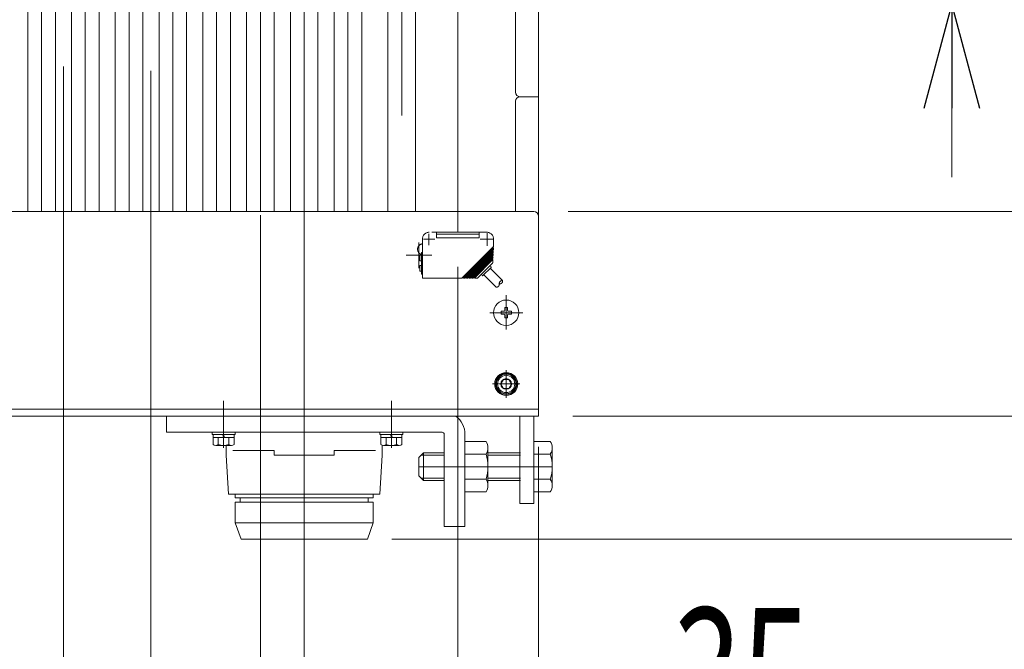
# Model space of a CAD drawing. Units: millimetres. Extents: x -2955 to 2955, y -2027 to 2027.
# Drawn here: x -1211 to -782, y 802 to 1076 of the extents above; entities that cross this region are included whole.
import ezdxf
from ezdxf.enums import TextEntityAlignment as Align

# ---------------------------------------------------------------- set-up
doc = ezdxf.new("R2010")
doc.units = ezdxf.units.MM
doc.header["$LTSCALE"] = 3.75
for name, pattern in [('CENTER', [50.8, 31.75, -6.35, 6.35, -6.35]), ('CENTERX2', [101.6, 63.5, -12.7, 12.7, -12.7]), ('DASHED2', [9.525, 6.35, -3.175])]:
    doc.linetypes.add(name, pattern=pattern)
for name, color, linetype in [('19', 7, 'Continuous'), ('27', 7, 'Continuous'), ('28', 7, 'Continuous'), ('40', 7, 'Continuous'), ('60', 7, 'Continuous'), ('63', 7, 'Continuous'), ('77', 7, 'Continuous'), ('78', 7, 'Continuous'), ('Layer0255', 7, 'Continuous')]:
    doc.layers.add(name, color=color, linetype=linetype)
doc.styles.add('dcStyle0', font='ＭＳ Ｐゴシック')
doc.dimstyles.new('dc_Rotated', dxfattribs={"dimtxt": 60, "dimasz": 45.00339, "dimexe": 15, "dimexo": 15, "dimgap": 15, "dimtad": 3, "dimdsep": 46, "dimtxsty": 'dcStyle0', "dimblk1": 'OPEN30', "dimblk2": 'OPEN30', "dimsah": 1, "dimcen": 0.09, "dimclrd": 2, "dimclre": 2, "dimclrt": 2, "dimadec": 0, "dimazin": 2, "dimtfac": 1, "dimtdec": 4, "dimtmove": 0, "dimatfit": 3, "dimfxl": 1, "dimarcsym": 1})

# ---------------------------------------------------------------- blocks, each defined once
blk = doc.blocks.new('DC_GROUP_W_SLSH_S_010_2_6')
at = {"layer": '28', "color": 7, "linetype": 'Continuous', "lineweight": 13}
for p, q in [((-1117.19, 896.67), (-1052.97, 896.67)), ((-1120.97, 886.67), (-1120.97, 890.87)), ((-1118.08, 888.67), (-1099.97, 888.67)), ((-1099.97, 886.67), (-1099.97, 888.67)), ((-1073.97, 886.67), (-1073.97, 888.67)), ((-1073.97, 888.67), (-1055.87, 888.67)), ((-1052.97, 886.67), (-1052.97, 890.93)), ((-1120.97, 886.67), (-1119.97, 869.67)), ((-1073.97, 886.67), (-1099.97, 886.67)), ((-1052.97, 886.67), (-1053.97, 869.67)), ((-1053.97, 869.67), (-1119.97, 869.67)), ((-1116.97, 868.17), (-1116.97, 869.67)), ((-1116.97, 868.17), (-1056.97, 868.17)), ((-1116.97, 857.17), (-1116.97, 866.17)), ((-1116.97, 866.17), (-1056.97, 866.17)), ((-1114.77, 866.17), (-1114.77, 868.17)), ((-1059.17, 866.17), (-1059.17, 868.17)), ((-1056.97, 868.17), (-1056.97, 869.67)), ((-1056.97, 857.17), (-1056.97, 866.17)), ((-1116.97, 857.17), (-1114.47, 850.17)), ((-1116.97, 857.17), (-1056.97, 857.17)), ((-1056.97, 857.17), (-1059.47, 850.17)), ((-1114.47, 850.17), (-1059.47, 850.17))]:
    blk.add_line(p, q, dxfattribs=at)
blk = doc.blocks.new('DC_GROUP_W_SLSH_S_010_2_39')
at = {"layer": '40', "color": 3, "linetype": 'CENTERX2', "lineweight": 13}
for p, q in [((-1020.03, 983.67), (-1020.03, 1274.2)), ((-1032.73, 983.01), (-1032.73, 978.08)), ((-1007.33, 983.28), (-1007.33, 977.83)), ((-1035.09, 980.67), (-1030.05, 980.67)), ((-1010.38, 980.67), (-1004.65, 980.67))]:
    blk.add_line(p, q, dxfattribs=at)
at = {"layer": '40', "color": 4, "linetype": 'DASHED2', "lineweight": 13}
for p, q in [((-1007.53, 983.67), (-1032.53, 983.67)), ((-1029.33, 981.27), (-1029.33, 983.67)), ((-1010.73, 982.87), (-1029.33, 982.87)), ((-1010.73, 983.67), (-1010.73, 981.27)), ((-1035.52, 963.67), (-1035.53, 980.67)), ((-1010.73, 981.27), (-1029.33, 981.27)), ((-1018.31, 963.67), (-1004.53, 977.46)), ((-1004.75, 977.23), (-1004.78, 976.64)), ((-1004.53, 977.46), (-1004.53, 980.67)), ((-1036.63, 973.66), (-1035.93, 973.68)), ((-1036.63, 973.66), (-1036.63, 971.27)), ((-1035.53, 974.83), (-1035.93, 974.83)), ((-1035.93, 965.37), (-1035.93, 974.83)), ((-1017.55, 963.87), (-1004.57, 976.85)), ((-1017.11, 963.67), (-1004.6, 976.18)), ((-1016.35, 963.87), (-1004.64, 975.58)), ((-1015.91, 963.67), (-1004.67, 974.91)), ((-1015.14, 963.87), (-1004.7, 974.31)), ((-1014.71, 963.67), (-1004.74, 973.64)), ((-1013.94, 963.87), (-1004.77, 973.04)), ((-1004.95, 973.43), (-1004.98, 972.83)), ((-1004.88, 974.7), (-1004.91, 974.1)), ((-1004.82, 975.97), (-1004.85, 975.37)), ((-1004.77, 973.04), (-1004.8, 972.37)), ((-1004.7, 974.31), (-1004.74, 973.64)), ((-1004.64, 975.58), (-1004.67, 974.91)), ((-1004.57, 976.85), (-1004.6, 976.18)), ((-1036.63, 971.27), (-1035.93, 971.26)), ((-1036.63, 969.16), (-1035.93, 969.18)), ((-1036.63, 969.16), (-1036.63, 966.77)), ((-1013.51, 963.67), (-1004.8, 972.37)), ((-1012.74, 963.87), (-1004.83, 971.77)), ((-1011.32, 963.87), (-1005.1, 970.09)), ((-1006.24, 968.95), (-1005.7, 968.66)), ((-1005.01, 972.16), (-1005.05, 971.56)), ((-1004.83, 971.77), (-1004.9, 970.55)), ((-1036.63, 966.77), (-1035.93, 966.76)), ((-1035.53, 965.37), (-1035.93, 965.37)), ((-1009.78, 965.42), (-1009.48, 964.88)), ((-1005.65, 968.34), (-1009.16, 964.83)), ((-1003.45, 959.8), (-1008.82, 965.17)), ((-1000.62, 962.62), (-1005.99, 968)), ((-1018.31, 963.67), (-1035.52, 963.67)), ((-1017.55, 963.87), (-1018.11, 963.87)), ((-1017.55, 963.67), (-1017.55, 963.87)), ((-1017.11, 963.67), (-1017.55, 963.67)), ((-1016.35, 963.87), (-1016.91, 963.87)), ((-1016.35, 963.67), (-1016.35, 963.87)), ((-1015.91, 963.67), (-1016.35, 963.67)), ((-1015.14, 963.87), (-1015.71, 963.87)), ((-1015.13, 963.67), (-1015.13, 963.87)), ((-1014.71, 963.67), (-1015.13, 963.67)), ((-1013.94, 963.87), (-1014.51, 963.87)), ((-1013.94, 963.67), (-1013.94, 963.87)), ((-1013.51, 963.67), (-1013.94, 963.67)), ((-1012.74, 963.87), (-1013.31, 963.87)), ((-1012.74, 963.67), (-1012.74, 963.87)), ((-1011.82, 963.67), (-1012.74, 963.67))]:
    blk.add_line(p, q, dxfattribs=at)
for centre, radius, start, end in [((-1032.53, 980.67), 3, 90, 180), ((-1007.53, 980.67), 3, 0, 90), ((-1035.23, 976.27), 2.4, 97.1805, 253.0495), ((-1005.79, 968.48), 0.2, 315, 61.3895), ((-1005.6, 970.59), 0.7, 315, 357), ((-1009.3, 964.97), 0.2, 208.6105, 315), ((-1011.82, 964.37), 0.7, 270, 315), ((-1003.27, 961.03), 1.25, 261.7462, 8.2111), ((-1000.79, 961.39), 1.25, 81.8486, 188.1088), ((-1001.85, 962.45), 1.25, 261.8486, 8.1088)]:
    blk.add_arc(centre, radius, start, end, dxfattribs=at)
blk = doc.blocks.new('DC_GROUP_W_SLSH_S_010_2_38')
at = {"layer": '40', "linetype": 'Continuous'}
blk.add_blockref('DC_GROUP_W_SLSH_S_010_2_39', (0, 0), dxfattribs=at)
blk = doc.blocks.new('DC_GROUP_W_SLSH_S_010_2_63')
at = {"color": 3, "linetype": 'CENTERX2', "lineweight": 13}
for p, q in [((-1410.03, 914.43), (-1410.03, 900.47)), ((-1380.03, 914.43), (-1380.03, 900.47)), ((-1328.03, 914.43), (-1328.03, 900.47)), ((-1298.03, 914.43), (-1298.03, 900.47))]:
    blk.add_line(p, q, dxfattribs=at)
at = {"color": 7, "linetype": 'Continuous', "lineweight": 13}
for p, q in [((-993.03, 903.67), (-993.03, 865.67)), ((-987.03, 903.67), (-987.03, 865.67)), ((-987.03, 865.67), (-993.03, 865.67))]:
    blk.add_line(p, q, dxfattribs=at)
blk = doc.blocks.new('DC_GROUP_W_SLSH_S_010_2_145')
at = {"layer": '19', "color": 7, "linetype": 'Continuous', "lineweight": 13}
blk.add_line((-985.03, 1359.67), (-985.03, 905.67), dxfattribs=at)
blk = doc.blocks.new('DC_GROUP_W_SLSH_S_010_2_144')
at = {"layer": '19', "linetype": 'Continuous'}
blk.add_blockref('DC_GROUP_W_SLSH_S_010_2_145', (0, 0), dxfattribs=at)
blk = doc.blocks.new('DC_GROUP_W_SLSH_S_010_2_230')
at = {"layer": '60', "color": 3, "linetype": 'CENTERX2', "lineweight": 13}
for p, q in [((-1037.03, 979.27), (-1037.03, 968.07)), ((-1031.43, 973.67), (-1042.63, 973.67))]:
    blk.add_line(p, q, dxfattribs=at)
blk = doc.blocks.new('DC_GROUP_W_SLSH_S_010_2_234')
at = {"layer": '60', "color": 3, "linetype": 'CENTERX2', "lineweight": 13}
for p, q in [((-999.03, 941.38), (-999.03, 956.34)), ((-991.73, 948.67), (-1006.14, 948.67))]:
    blk.add_line(p, q, dxfattribs=at)
at = {"layer": '60', "color": 7, "linetype": 'Continuous', "lineweight": 13}
for p, q in [((-1001.28, 949.27), (-1001.28, 948.07)), ((-1001.28, 949.27), (-999.93, 949.27)), ((-1001.28, 948.07), (-999.93, 948.07)), ((-999.63, 950.92), (-999.63, 949.57)), ((-999.63, 950.92), (-998.43, 950.92)), ((-999.63, 947.77), (-999.63, 946.42)), ((-998.43, 949.57), (-998.43, 950.92)), ((-998.43, 947.77), (-998.43, 946.42)), ((-998.13, 949.27), (-996.78, 949.27)), ((-998.13, 948.07), (-996.78, 948.07)), ((-996.78, 948.07), (-996.78, 949.27)), ((-999.63, 946.42), (-998.43, 946.42))]:
    blk.add_line(p, q, dxfattribs=at)
blk.add_circle((-999.03, 948.67), 5.5, dxfattribs=at)
for centre, start, end in [((-999.93, 949.57), 270, 0), ((-999.93, 947.77), 0, 90), ((-998.13, 949.57), 180, 270), ((-998.13, 947.77), 90, 180)]:
    blk.add_arc(centre, 0.3, start, end, dxfattribs=at)
blk = doc.blocks.new('DC_GROUP_W_SLSH_S_010_2_237')
at = {"layer": '60', "color": 3, "linetype": 'CENTER', "lineweight": 13}
for p, q in [((-999.03, 923.67), (-999.03, 911.67)), ((-1005.03, 917.67), (-993.03, 917.67))]:
    blk.add_line(p, q, dxfattribs=at)
at = {"layer": '60', "color": 7, "linetype": 'Continuous', "lineweight": 13}
for p, q in [((-1001.34, 917.67), (-1000.18, 919.67)), ((-1000.18, 915.67), (-1001.34, 917.67)), ((-1000.18, 919.67), (-997.87, 919.67)), ((-997.87, 919.67), (-996.72, 917.67)), ((-996.72, 917.67), (-997.87, 915.67)), ((-997.87, 915.67), (-1000.18, 915.67))]:
    blk.add_line(p, q, dxfattribs=at)
for radius in [5, 4.6, 4.25, 3.75, 2.31]:
    blk.add_circle((-999.03, 917.67), radius, dxfattribs=at)
blk = doc.blocks.new('DC_GROUP_W_SLSH_S_010_2_232')
at = {"layer": '60', "color": 7, "linetype": 'Continuous', "lineweight": 13}
for p, q in [((-987.03, 992.67), (-1563.03, 992.67)), ((-985.03, 990.67), (-985.03, 903.67)), ((-985.03, 903.67), (-1565.03, 903.67))]:
    blk.add_line(p, q, dxfattribs=at)
at = {"layer": '60', "color": 3, "linetype": 'CENTERX2', "lineweight": 13}
for p, q in [((-999.03, 942.67), (-999.03, 954.67)), ((-1005.03, 948.67), (-993.03, 948.67))]:
    blk.add_line(p, q, dxfattribs=at)
at = {"layer": '60', "color": 7, "linetype": 'Continuous', "lineweight": 13}
blk.add_arc((-987.03, 990.67), 2, 360, 90, dxfattribs=at)
at = {"layer": '60', "linetype": 'Continuous'}
for name in ['DC_GROUP_W_SLSH_S_010_2_234', 'DC_GROUP_W_SLSH_S_010_2_237']:
    blk.add_blockref(name, (0, 0), dxfattribs=at)
blk = doc.blocks.new('DC_GROUP_W_SLSH_S_010_2_229')
at = {"layer": '60', "linetype": 'Continuous'}
for name in ['DC_GROUP_W_SLSH_S_010_2_232', 'DC_GROUP_W_SLSH_S_010_2_230']:
    blk.add_blockref(name, (0, 0), dxfattribs=at)
blk = doc.blocks.new('DC_GROUP_W_SLSH_S_010_2_254')
at = {"layer": '27', "color": 3, "linetype": 'CENTER', "lineweight": 13}
blk.add_line((-1049.03, 889.87), (-1049.03, 910.37), dxfattribs=at)
at = {"layer": '27', "color": 7, "linetype": 'Continuous', "lineweight": 13}
for p, q in [((-1054.03, 896.67), (-1044.03, 896.67)), ((-1054.03, 896.67), (-1054.03, 895.67)), ((-1044.03, 896.67), (-1044.03, 895.67)), ((-1054.03, 895.67), (-1044.03, 895.67)), ((-1053.65, 894.37), (-1053.65, 891.28)), ((-1053.65, 894.37), (-1044.41, 894.37)), ((-1053.63, 895.67), (-1053.63, 894.37)), ((-1051.34, 894.37), (-1051.34, 891.28)), ((-1049.03, 894.37), (-1049.37, 895.67)), ((-1048.68, 894.37), (-1049.03, 895.67)), ((-1046.72, 894.37), (-1046.72, 891.28)), ((-1044.43, 895.67), (-1044.43, 894.37)), ((-1044.41, 894.37), (-1044.41, 891.28)), ((-1052.49, 890.87), (-1045.56, 890.87))]:
    blk.add_line(p, q, dxfattribs=at)
for centre, radius, start, end in [((-1052.49, 892.68), 1.81, 230.463, 309.537), ((-1049.03, 897.5), 6.63, 249.6253, 290.3747), ((-1045.56, 892.68), 1.81, 230.463, 309.537)]:
    blk.add_arc(centre, radius, start, end, dxfattribs=at)
blk = doc.blocks.new('DC_GROUP_W_SLSH_S_010_2_255')
at = {"layer": '27', "color": 3, "linetype": 'CENTERX2', "lineweight": 13}
blk.add_line((-1086.97, 913.57), (-1086.97, 889.57), dxfattribs=at)
at = {"layer": '27', "color": 7, "linetype": 'Continuous', "lineweight": 13}
for p, q in [((-1146.97, 903.67), (-1146.97, 896.67)), ((-1146.97, 896.67), (-1026.97, 896.67)), ((-1025.97, 855.67), (-1025.97, 895.67)), ((-1016.97, 895.67), (-1016.97, 855.67)), ((-1016.97, 855.67), (-1025.97, 855.67))]:
    blk.add_line(p, q, dxfattribs=at)
for radius, end in [(10, 53.1301), (1, 90)]:
    blk.add_arc((-1026.97, 895.67), radius, 0, end, dxfattribs=at)
blk = doc.blocks.new('DC_GROUP_W_SLSH_S_010_2_256')
at = {"layer": '27', "color": 7, "linetype": 'Continuous', "lineweight": 13}
for p, q in [((-1016.97, 870.7), (-1016.97, 892.64)), ((-1016.97, 892.64), (-1007.82, 892.64)), ((-987.03, 870.7), (-987.03, 892.64)), ((-987.03, 892.64), (-979.88, 892.64)), ((-1037.03, 885.67), (-1035.03, 887.67)), ((-1035.03, 887.67), (-1025.97, 887.67)), ((-1006.97, 889.9), (-1006.97, 873.44)), ((-1006.97, 887.67), (-992.86, 887.67)), ((-979.03, 889.9), (-979.03, 873.44)), ((-1037.03, 877.67), (-1037.03, 885.67)), ((-1016.97, 887.15), (-1007.82, 887.15)), ((-987.03, 887.15), (-979.88, 887.15)), ((-1035.03, 875.67), (-1037.03, 877.67)), ((-1025.97, 875.67), (-1035.03, 875.67)), ((-1016.97, 876.18), (-1007.82, 876.18)), ((-992.86, 875.67), (-1006.97, 875.67)), ((-987.03, 876.18), (-979.88, 876.18)), ((-1007.82, 870.7), (-1016.97, 870.7)), ((-979.88, 870.7), (-987.03, 870.7))]:
    blk.add_line(p, q, dxfattribs=at)
at = {"layer": '27', "color": 3, "linetype": 'Continuous', "lineweight": 13}
for p, q in [((-1035.03, 875.67), (-1035.03, 887.67)), ((-1035.97, 886.72), (-1025.97, 886.72)), ((-1006.97, 886.72), (-992.86, 886.72)), ((-1025.97, 876.62), (-1035.97, 876.62)), ((-992.86, 876.62), (-1006.97, 876.62))]:
    blk.add_line(p, q, dxfattribs=at)
at = {"layer": '27', "color": 3, "linetype": 'CENTERX2', "lineweight": 13}
blk.add_line((-1037.03, 881.67), (-979.03, 881.67), dxfattribs=at)
at = {"layer": '27', "color": 7, "linetype": 'Continuous', "lineweight": 13}
for centre, radius, start, end in [((-1011.83, 889.9), 4.86, 325.6158, 34.3842), ((-983.88, 889.9), 4.86, 325.6158, 34.3842), ((-1025.12, 881.67), 18.15, 342.412, 17.588), ((-997.18, 881.67), 18.15, 342.412, 17.588), ((-1011.83, 873.44), 4.86, 325.6158, 34.3842), ((-983.88, 873.44), 4.86, 325.6158, 34.3842)]:
    blk.add_arc(centre, radius, start, end, dxfattribs=at)
blk = doc.blocks.new('DC_GROUP_W_SLSH_S_010_2_257')
at = {"layer": '27', "color": 3, "linetype": 'CENTER', "lineweight": 13}
blk.add_line((-1122.03, 889.87), (-1122.03, 910.37), dxfattribs=at)
at = {"layer": '27', "color": 7, "linetype": 'Continuous', "lineweight": 13}
for p, q in [((-1127.03, 896.67), (-1117.03, 896.67)), ((-1127.03, 896.67), (-1127.03, 895.67)), ((-1117.03, 896.67), (-1117.03, 895.67)), ((-1127.03, 895.67), (-1117.03, 895.67)), ((-1126.65, 894.37), (-1126.65, 891.28)), ((-1126.65, 894.37), (-1117.41, 894.37)), ((-1126.63, 895.67), (-1126.63, 894.37)), ((-1124.34, 894.37), (-1124.34, 891.28)), ((-1122.03, 894.37), (-1122.37, 895.67)), ((-1121.68, 894.37), (-1122.03, 895.67)), ((-1119.72, 894.37), (-1119.72, 891.28)), ((-1117.43, 895.67), (-1117.43, 894.37)), ((-1117.41, 894.37), (-1117.41, 891.28)), ((-1125.49, 890.87), (-1118.56, 890.87))]:
    blk.add_line(p, q, dxfattribs=at)
for centre, radius, start, end in [((-1125.49, 892.68), 1.81, 230.463, 309.537), ((-1122.03, 897.5), 6.63, 249.6253, 290.3747), ((-1118.56, 892.68), 1.81, 230.463, 309.537)]:
    blk.add_arc(centre, radius, start, end, dxfattribs=at)
blk = doc.blocks.new('DC_GROUP_W_SLSH_S_010_2_253')
at = {"layer": '27', "linetype": 'Continuous'}
for name in ['DC_GROUP_W_SLSH_S_010_2_255', 'DC_GROUP_W_SLSH_S_010_2_257', 'DC_GROUP_W_SLSH_S_010_2_254', 'DC_GROUP_W_SLSH_S_010_2_256']:
    blk.add_blockref(name, (0, 0), dxfattribs=at)
blk = doc.blocks.new('DC_GROUP_W_SLSH_S_010_2_327')
at = {"layer": '78', "color": 7, "linetype": 'Continuous', "lineweight": 13}
for q in [(-985.03, 1358.67), (-1565.03, 906.67)]:
    blk.add_line((-985.03, 906.67), q, dxfattribs=at)
blk = doc.blocks.new('_Open30')
at = {"color": 0, "linetype": 'ByBlock', "lineweight": -2}
for p, q in [((-1, 0.267949), (0, 0)), ((0, 0), (-1, -0.267949)), ((0, 0), (-1, 0))]:
    blk.add_line(p, q, dxfattribs=at)
blk = doc.blocks.new('*D127')
at = {"layer": 'Layer0255', "color": 2, "linetype": 'Continuous', "lineweight": 13}
for p, q in [((-972.03, 1272.67), (-670.03, 1272.67)), ((-685.03, 992.67), (-685.03, 1272.67)), ((-972.03, 992.67), (-670.03, 992.67))]:
    blk.add_line(p, q, dxfattribs=at)
at = {"layer": 'Layer0255', "color": 2, "xscale": 45.00345800894137, "yscale": 45.00244740756384}
for p, rotation in [((-685.03, 1272.67), 90), ((-685.03, 992.67), 270)]:
    blk.add_blockref('_Open30', p, dxfattribs=dict(at, rotation=rotation))
at = {"layer": 'Layer0255', "color": 2, "style": 'dcStyle0', "width": 0.6875}
blk.add_text('280', height=60, rotation=90, dxfattribs=at).set_placement((-700.03, 1019.61), (-700.03, 1109.61), align=Align.FIT)
blk = doc.blocks.new('*D128')
at = {"layer": 'Layer0255', "color": 2, "linetype": 'Continuous', "lineweight": 13}
for p, q in [((-970.03, 903.67), (-550.03, 903.67)), ((-565.03, 850.17), (-565.03, 903.67)), ((-1048.84, 850.17), (-550.03, 850.17)), ((-565.03, 656.7), (-565.03, 850.17))]:
    blk.add_line(p, q, dxfattribs=at)
at = {"layer": 'Layer0255', "color": 2, "xscale": 45.00345800894137, "yscale": 45.00244740756384, "rotation": 90}
blk.add_blockref('_Open30', (-565.03, 850.17), dxfattribs=at)
at = {"layer": 'Layer0255', "color": 2, "style": 'dcStyle0', "width": 0.807452}
blk.add_text('53.5', height=60, rotation=90, dxfattribs=at).set_placement((-580.03, 671.7), (-580.03, 791.7), align=Align.FIT)
blk = doc.blocks.new('*D129')
at = {"layer": 'Layer0255', "color": 2, "linetype": 'Continuous', "lineweight": 13}
for p, q in [((-937.86, 1132.67), (-550.03, 1132.67)), ((-565.03, 903.67), (-565.03, 1132.67)), ((-970.03, 903.67), (-550.03, 903.67))]:
    blk.add_line(p, q, dxfattribs=at)
at = {"layer": 'Layer0255', "color": 2, "xscale": 45.00345800894137, "yscale": 45.00244740756384}
for p, rotation in [((-565.03, 1132.67), 90), ((-565.03, 903.67), 270)]:
    blk.add_blockref('_Open30', p, dxfattribs=dict(at, rotation=rotation))
at = {"layer": 'Layer0255', "color": 2, "style": 'dcStyle0', "width": 0.6875}
blk.add_text('229', height=60, rotation=90, dxfattribs=at).set_placement((-580.03, 974.27), (-580.03, 1064.27), align=Align.FIT)
blk = doc.blocks.new('*D132')
at = {"layer": 'Layer0255', "color": 2, "linetype": 'Continuous', "lineweight": 13}
for p, q in [((-1048.84, 1415.17), (-430.03, 1415.17)), ((-445.03, 850.17), (-445.03, 1415.17)), ((-1048.84, 850.17), (-430.03, 850.17))]:
    blk.add_line(p, q, dxfattribs=at)
at = {"layer": 'Layer0255', "color": 2, "xscale": 45.00345800894137, "yscale": 45.00244740756384}
for p, rotation in [((-445.03, 1415.17), 90), ((-445.03, 850.17), 270)]:
    blk.add_blockref('_Open30', p, dxfattribs=dict(at, rotation=rotation))
at = {"layer": 'Layer0255', "color": 2, "style": 'dcStyle0', "width": 0.6875}
blk.add_text('565', height=60, rotation=90, dxfattribs=at).set_placement((-460.03, 1087.67), (-460.03, 1177.67), align=Align.FIT)
blk = doc.blocks.new('DC_IMAGEDIMGROUP_1')
at = {"layer": 'Layer0255', "color": 2, "linetype": 'Continuous', "lineweight": 13}
for p, q in [((-1020.03, 968.67), (-1020.03, 730.17)), ((-985.03, 890.27), (-985.03, 730.17)), ((-1095.03, 745.17), (-1020.03, 745.17)), ((-1020.03, 745.17), (-985.03, 745.17)), ((-851.56, 745.17), (-985.03, 745.17))]:
    blk.add_line(p, q, dxfattribs=at)
at = {"layer": 'Layer0255', "color": 2, "xscale": 45.00345800894137, "yscale": 45.00244740756384}
for p, rotation in [((-1020.03, 745.17), 360), ((-985.03, 745.17), 180)]:
    blk.add_blockref('_Open30', p, dxfattribs=dict(at, rotation=rotation))
at = {"layer": 'Layer0255', "color": 2, "style": 'dcStyle0', "width": 0.6875}
blk.add_text('35', height=60, dxfattribs=at).set_placement((-926.56, 760.17), (-866.56, 760.17), align=Align.FIT)
blk = doc.blocks.new('*D159')
at = {"layer": 'Layer0255', "color": 2, "linetype": 'Continuous', "lineweight": 13}
for p, q in [((-805.03, 1875.34), (-805.03, 1182.67)), ((-1033.59, 1182.67), (-790.03, 1182.67)), ((-805.03, 1082.67), (-805.03, 1182.67)), ((-1033.59, 1082.67), (-790.03, 1082.67)), ((-805.03, 1007.67), (-805.03, 1082.67))]:
    blk.add_line(p, q, dxfattribs=at)
at = {"layer": 'Layer0255', "color": 2, "xscale": 45.00345800894137, "yscale": 45.00244740756384}
for p, rotation in [((-805.03, 1182.67), 270), ((-805.03, 1082.67), 90)]:
    blk.add_blockref('_Open30', p, dxfattribs=dict(at, rotation=rotation))
at = {"layer": 'Layer0255', "color": 2, "style": 'dcStyle0', "width": 0.652664}
blk.add_text('スラット幅 100', height=60, rotation=90, dxfattribs=at).set_placement((-820.03, 1524.34), (-820.03, 1860.34), align=Align.FIT)
blk = doc.blocks.new('DC_IMAGEDIMGROUP_4')
at = {"layer": 'Layer0255', "color": 2, "linetype": 'Continuous', "lineweight": 13}
for p, q in [((-1106.03, 991.07), (-1106.03, 370.17)), ((-1086.98, 991.07), (-1086.98, 370.17))]:
    blk.add_line(p, q, dxfattribs=at)
blk = doc.blocks.new('DC_IMAGEDIMGROUP_6')
at = {"layer": 'Layer0255', "color": 2, "linetype": 'Continuous', "lineweight": 13}
for p, q in [((-1191.75, 1055.81), (-1191.75, 490.17)), ((-1153.65, 1053.97), (-1153.65, 490.17))]:
    blk.add_line(p, q, dxfattribs=at)
blk = doc.blocks.new('DC_GROUP_W_SLSH_S_010_2_150')
at = {"layer": '77', "color": 7, "linetype": 'Continuous', "lineweight": 13}
for p, q in [((-1050.53, 1272.67), (-1050.53, 1182.67)), ((-1038.53, 1272.67), (-1038.53, 1182.67)), ((-1050.53, 1082.67), (-1050.53, 992.67)), ((-1038.53, 992.67), (-1038.53, 1082.67))]:
    blk.add_line(p, q, dxfattribs=at)
at = {"layer": '77', "color": 3, "linetype": 'CENTERX2', "lineweight": 13}
blk.add_line((-1044.53, 1272.67), (-1044.53, 992.67), dxfattribs=at)
blk = doc.blocks.new('DC_GROUP_W_SLSH_S_010_2_163')
at = {"layer": '77', "color": 7, "linetype": 'Continuous', "lineweight": 13}
for p, q in [((-1207.28, 1182.67), (-1207.28, 1272.67)), ((-1195.28, 1272.67), (-1195.28, 1182.67)), ((-1207.28, 992.67), (-1207.28, 1082.67)), ((-1195.28, 1082.67), (-1195.28, 992.67))]:
    blk.add_line(p, q, dxfattribs=at)
at = {"layer": '77', "color": 3, "linetype": 'CENTERX2', "lineweight": 13}
for p, q in [((-1201.28, 1182.67), (-1201.28, 1272.67)), ((-1201.28, 992.67), (-1201.28, 1082.67))]:
    blk.add_line(p, q, dxfattribs=at)
blk = doc.blocks.new('DC_GROUP_W_SLSH_S_010_2_165')
at = {"layer": '77', "color": 7, "linetype": 'Continuous', "lineweight": 13}
for p, q in [((-1169.18, 1182.67), (-1169.18, 1272.67)), ((-1157.18, 1272.67), (-1157.18, 1182.67)), ((-1169.18, 992.67), (-1169.18, 1082.67)), ((-1157.18, 1082.67), (-1157.18, 992.67))]:
    blk.add_line(p, q, dxfattribs=at)
at = {"layer": '77', "color": 3, "linetype": 'CENTERX2', "lineweight": 13}
for p, q in [((-1163.18, 1182.67), (-1163.18, 1272.67)), ((-1163.18, 992.67), (-1163.18, 1082.67))]:
    blk.add_line(p, q, dxfattribs=at)
blk = doc.blocks.new('DC_GROUP_W_SLSH_S_010_2_166')
at = {"layer": '77', "color": 7, "linetype": 'Continuous', "lineweight": 13}
for p, q in [((-1188.23, 1182.67), (-1188.23, 1272.67)), ((-1176.23, 1272.67), (-1176.23, 1182.67)), ((-1188.23, 992.67), (-1188.23, 1082.67)), ((-1176.23, 1082.67), (-1176.23, 992.67))]:
    blk.add_line(p, q, dxfattribs=at)
at = {"layer": '77', "color": 3, "linetype": 'CENTERX2', "lineweight": 13}
for p, q in [((-1182.23, 1182.67), (-1182.23, 1272.67)), ((-1182.23, 992.67), (-1182.23, 1082.67))]:
    blk.add_line(p, q, dxfattribs=at)
blk = doc.blocks.new('DC_GROUP_W_SLSH_S_010_2_167')
at = {"layer": '77', "color": 7, "linetype": 'Continuous', "lineweight": 13}
for p, q in [((-1150.13, 1182.67), (-1150.13, 1272.67)), ((-1138.13, 1272.67), (-1138.13, 1182.67)), ((-1150.13, 992.67), (-1150.13, 1082.67)), ((-1138.13, 1082.67), (-1138.13, 992.67))]:
    blk.add_line(p, q, dxfattribs=at)
at = {"layer": '77', "color": 3, "linetype": 'CENTERX2', "lineweight": 13}
for p, q in [((-1144.13, 1182.67), (-1144.13, 1272.67)), ((-1144.13, 992.67), (-1144.13, 1082.67))]:
    blk.add_line(p, q, dxfattribs=at)
blk = doc.blocks.new('DC_GROUP_W_SLSH_S_010_2_275')
at = {"layer": '77', "color": 7, "linetype": 'Continuous', "lineweight": 13}
for p, q in [((-1131.08, 1182.67), (-1131.08, 1272.67)), ((-1119.08, 1272.67), (-1119.08, 1182.67)), ((-1131.08, 992.67), (-1131.08, 1082.67)), ((-1119.08, 1082.67), (-1119.08, 992.67))]:
    blk.add_line(p, q, dxfattribs=at)
at = {"layer": '77', "color": 3, "linetype": 'CENTERX2', "lineweight": 13}
for p, q in [((-1125.08, 1182.67), (-1125.08, 1272.67)), ((-1125.08, 992.67), (-1125.08, 1082.67))]:
    blk.add_line(p, q, dxfattribs=at)
blk = doc.blocks.new('DC_GROUP_W_SLSH_S_010_2_276')
at = {"layer": '77', "color": 7, "linetype": 'Continuous', "lineweight": 13}
for p, q in [((-1112.03, 1182.67), (-1112.03, 1272.67)), ((-1100.03, 1272.67), (-1100.03, 1182.67)), ((-1112.03, 992.67), (-1112.03, 1082.67)), ((-1100.03, 1082.67), (-1100.03, 992.67))]:
    blk.add_line(p, q, dxfattribs=at)
at = {"layer": '77', "color": 3, "linetype": 'CENTERX2', "lineweight": 13}
for p, q in [((-1106.03, 1182.67), (-1106.03, 1272.67)), ((-1106.03, 992.67), (-1106.03, 1082.67))]:
    blk.add_line(p, q, dxfattribs=at)
blk = doc.blocks.new('DC_GROUP_W_SLSH_S_010_2_279')
at = {"layer": '77', "color": 7, "linetype": 'Continuous', "lineweight": 13}
for p, q in [((-1092.98, 1182.67), (-1092.98, 1272.67)), ((-1080.98, 1272.67), (-1080.98, 1182.67)), ((-1092.98, 992.67), (-1092.98, 1082.67)), ((-1080.98, 1082.67), (-1080.98, 992.67))]:
    blk.add_line(p, q, dxfattribs=at)
at = {"layer": '77', "color": 3, "linetype": 'CENTERX2', "lineweight": 13}
for p, q in [((-1086.98, 1182.67), (-1086.98, 1272.67)), ((-1086.98, 992.67), (-1086.98, 1082.67))]:
    blk.add_line(p, q, dxfattribs=at)
blk = doc.blocks.new('DC_GROUP_W_SLSH_S_010_2_280')
at = {"layer": '77', "color": 7, "linetype": 'Continuous', "lineweight": 13}
for p, q in [((-1073.93, 1182.67), (-1073.93, 1272.67)), ((-1061.93, 1272.67), (-1061.93, 1182.67)), ((-1073.93, 992.67), (-1073.93, 1082.67)), ((-1061.93, 1082.67), (-1061.93, 992.67))]:
    blk.add_line(p, q, dxfattribs=at)
at = {"layer": '77', "color": 3, "linetype": 'CENTERX2', "lineweight": 13}
for p, q in [((-1067.93, 1182.67), (-1067.93, 1272.67)), ((-1067.93, 992.67), (-1067.93, 1082.67))]:
    blk.add_line(p, q, dxfattribs=at)
blk = doc.blocks.new('DC_GROUP_W_SLSH_S_010_2_296')
at = {"layer": '63', "color": 7, "linetype": 'Continuous', "lineweight": 13}
for p, q in [((-985.03, 905.67), (-985.03, 1359.67)), ((-995.03, 1272.67), (-995.03, 1224.67)), ((-993.03, 1222.67), (-985.03, 1222.67)), ((-995.03, 1044.67), (-995.03, 1220.67)), ((-993.03, 1042.67), (-985.03, 1042.67)), ((-995.03, 992.67), (-995.03, 1040.67))]:
    blk.add_line(p, q, dxfattribs=at)
for centre, start, end in [((-993.03, 1224.67), 180, 270), ((-993.03, 1220.67), 90, 180), ((-993.03, 1044.67), 180, 270), ((-993.03, 1040.67), 90, 180)]:
    blk.add_arc(centre, 2, start, end, dxfattribs=at)

msp = doc.modelspace()

# ---------------------------------------------------------------- linework, layer by layer
at = {"color": 3, "linetype": 'CENTERX2', "lineweight": 13}
msp.add_line((-1086.9715, 813.0232), (-1086.9715, 1434.4489), dxfattribs=at)

# ---------------------------------------------------------------- block references
at = {"linetype": 'Continuous'}
for name in ['DC_GROUP_W_SLSH_S_010_2_144', 'DC_GROUP_W_SLSH_S_010_2_38', 'DC_GROUP_W_SLSH_S_010_2_229', 'DC_GROUP_W_SLSH_S_010_2_63', 'DC_GROUP_W_SLSH_S_010_2_253']:
    msp.add_blockref(name, (0, 0), dxfattribs=at)
at = {"layer": '28', "linetype": 'Continuous'}
msp.add_blockref('DC_GROUP_W_SLSH_S_010_2_6', (0, 0), dxfattribs=at)
at = {"layer": '63', "linetype": 'Continuous'}
msp.add_blockref('DC_GROUP_W_SLSH_S_010_2_296', (0, 0), dxfattribs=at)
at = {"layer": '77', "linetype": 'Continuous'}
for name in ['DC_GROUP_W_SLSH_S_010_2_163', 'DC_GROUP_W_SLSH_S_010_2_166', 'DC_GROUP_W_SLSH_S_010_2_165', 'DC_GROUP_W_SLSH_S_010_2_167', 'DC_GROUP_W_SLSH_S_010_2_275', 'DC_GROUP_W_SLSH_S_010_2_276', 'DC_GROUP_W_SLSH_S_010_2_279', 'DC_GROUP_W_SLSH_S_010_2_280', 'DC_GROUP_W_SLSH_S_010_2_150']:
    msp.add_blockref(name, (0, 0), dxfattribs=at)
at = {"layer": '78', "linetype": 'Continuous'}
msp.add_blockref('DC_GROUP_W_SLSH_S_010_2_327', (0, 0), dxfattribs=at)
at = {"layer": 'Layer0255', "linetype": 'Continuous'}
for name in ['DC_IMAGEDIMGROUP_6', 'DC_IMAGEDIMGROUP_4', 'DC_IMAGEDIMGROUP_1']:
    msp.add_blockref(name, (0, 0), dxfattribs=at)

# ---------------------------------------------------------------- dimensions: what is measured, and where the dimension line sits
at = {"layer": 'Layer0255', "linetype": 'Continuous', "lineweight": 13}
dim = msp.add_linear_dim(base=(-805.0266, 1182.6687), p1=(-1048.594, 1082.6687), p2=(-1048.594, 1182.6687), angle=90, text='スラット幅 <>', dimstyle='dc_Rotated', override={"dimtxt": 60, "dimasz": 45.00339, "dimexe": 15, "dimexo": 15, "dimgap": 15, "dimtad": 3, "dimtih": 0, "dimtoh": 0, "dimdec": 2, "dimlfac": 1, "dimzin": 8, "dimtxsty": 'dcStyle0', "dimblk1": 'Open30', "dimblk2": 'Open30', "dimsah": 1, "dimclrd": 2, "dimclre": 2, "dimclrt": 2, "dimazin": 2, "dimtofl": 1, "dimtolj": 0, "dimtzin": 8, "dimarcsym": 1}, dxfattribs=at)
dim.commit()
dim.dimension.update_dxf_attribs({"geometry": '*D159', "text_midpoint": (-805.0266, 1692.3442), "dimtype": 160})
for base, p1, p2, picture, middle in [((-445.0266, 1415.1687), (-1063.8418, 850.1687), (-1063.8418, 1415.1687), '*D132', (-445.0266, 1132.6687)), ((-685.0266, 1272.6687), (-987.0266, 992.6687), (-987.0266, 1272.6687), '*D127', (-685.0266, 1064.6074)), ((-565.0266, 1132.6687), (-985.0266, 903.6687), (-952.8584, 1132.6687), '*D129', (-565.0266, 1019.269)), ((-565.0266, 903.6687), (-1063.8418, 850.1687), (-985.0266, 903.6687), '*D128', (-565.0266, 731.702))]:
    dim = msp.add_linear_dim(base=base, p1=p1, p2=p2, angle=90, dimstyle='dc_Rotated', override={"dimtxt": 60, "dimasz": 45.00339, "dimexe": 15, "dimexo": 15, "dimgap": 15, "dimtad": 3, "dimtih": 0, "dimtoh": 0, "dimdec": 2, "dimlfac": 1, "dimzin": 8, "dimtxsty": 'dcStyle0', "dimblk1": 'Open30', "dimblk2": 'Open30', "dimsah": 1, "dimclrd": 2, "dimclre": 2, "dimclrt": 2, "dimazin": 2, "dimtofl": 1, "dimtolj": 0, "dimtzin": 8, "dimarcsym": 1}, dxfattribs=at)
    dim.commit()
    dim.dimension.update_dxf_attribs({"geometry": picture, "text_midpoint": middle, "dimtype": 160})

doc.saveas('drawing.dxf')
